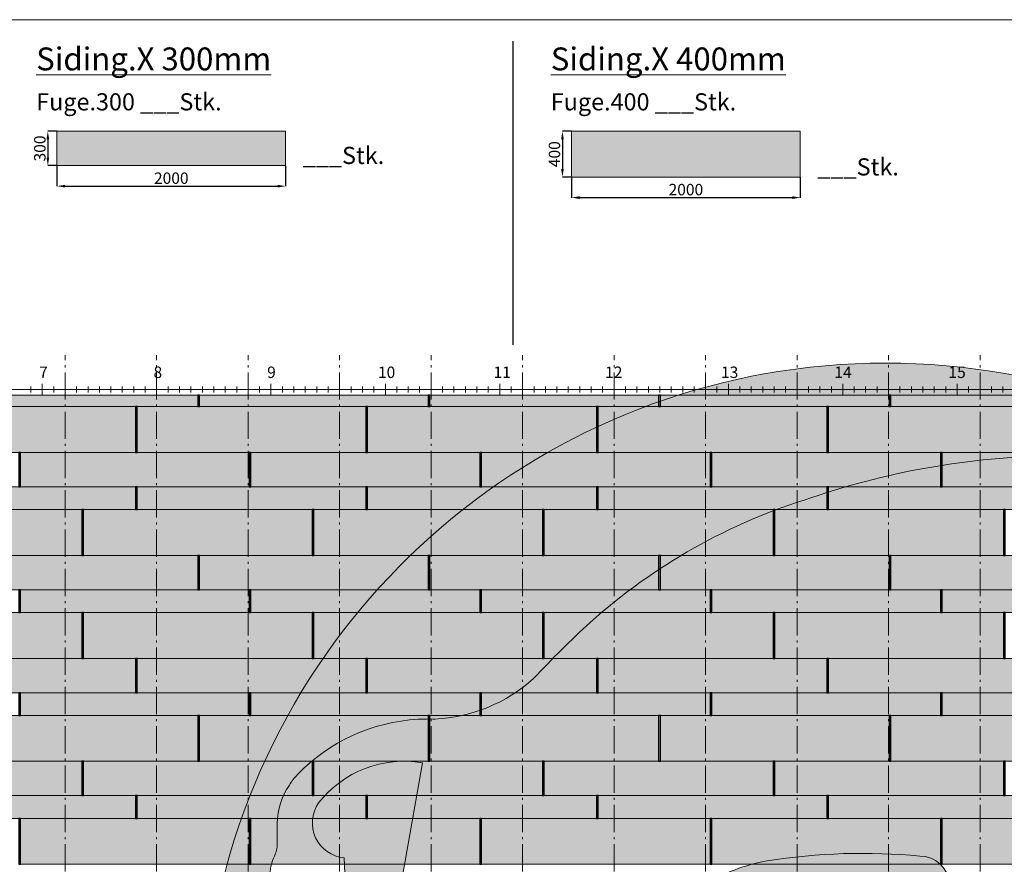
# Model space of a CAD drawing. Units: millimetres. Extents: x 0 to 21124, y -66949 to 0.
# Drawn here: x 7135 to 15745, y -59843 to -52461 of the extents above; entities that cross this region are included whole.
import ezdxf

# ---------------------------------------------------------------- set-up
doc = ezdxf.new("R2010")
doc.units = ezdxf.units.MM
doc.linetypes.add('AM_DIN_G_W050x2', pattern=[6.875, 4.75, -0.875, 0.375, -0.875])
doc.layers.add('10_Blattrahmen', color=7, linetype='Continuous', lineweight=20, true_color=0x000000)
doc.layers.add('AM_5', color=7, linetype='Continuous', lineweight=25, true_color=0x007a00)
for name, color, linetype in [('Fuge.200', 7, 'Continuous'), ('Fuge.300', 7, 'Continuous'), ('Fuge.400', 7, 'Continuous'), ('Siding_200x2000', 7, 'Continuous'), ('Siding_300x2000', 7, 'Continuous'), ('Siding_400x2000', 7, 'Continuous'), ('UK-Abstand-800mm', 1, 'Continuous')]:
    doc.layers.add(name, color=color, linetype=linetype)
doc.layers.add('Hdgrd_hell', color=250, linetype='Continuous', lineweight=13)
for name, color, linetype, true_color in [('Siding_200x2000_hdgrd', 7, 'Continuous', 0xff4d4d), ('Siding_200x2050_hdgrd', 7, 'Continuous', 0xa561d6), ('Siding_300x2000_hdgrd', 7, 'Continuous', 0x2c3ee2), ('Siding_400x2000_hdgrd', 7, 'Continuous', 0x4b6cb4)]:
    doc.layers.add(name, color=color, linetype=linetype, true_color=true_color)
doc.dimstyles.new('AM_DIN', dxfattribs={"dimtxt": 3.5, "dimasz": 3.5, "dimexe": 1, "dimexo": 1, "dimgap": 1.5, "dimtad": 1, "dimdsep": 46, "dimtxsty": 'Standard', "dimcen": 0, "dimclrd": 256, "dimclre": 256, "dimclrt": 2, "dimadec": 0, "dimazin": 2, "dimtp": 0.1, "dimtm": 0.1, "dimtfac": 0.71, "dimtdec": 3, "dimtmove": 0, "dimatfit": 3, "dimfxl": 1, "dimlwd": -1, "dimlwe": -1, "dimarcsym": 0})

# ---------------------------------------------------------------- blocks, each defined once
blk = doc.blocks.new('A$C3A5B5D45')
at = {"layer": 'Hdgrd_hell'}
h = blk.add_hatch(color=256, dxfattribs=at)
h.dxf.hatch_style = 1
h.paths.add_polyline_path([(-138.52, 48.7), (-138.52, 127.88), (-71.35, 127.88), (-71.35, 108.26), (-114.23, 108.26), (-114.23, 97.05), (-75.92, 97.05), (-75.92, 79.53), (-114.23, 79.53), (-114.23, 68.32), (-71.35, 68.32), (-71.35, 48.7)], flags=16)
h.paths.add_polyline_path([(-63.71, 48.7), (-63.71, 127.88), (-0.31, 127.88), (-0.31, 108.26), (-39.43, 108.26), (-39.43, 97.05), (-10.96, 97.05), (-10.96, 79.53), (-39.43, 79.53), (-39.43, 48.7)], flags=16)
h.paths.add_polyline_path([(-144.01, 48.7), (-168.3, 48.7, 0.121611), (-174.56, 74.62), (-195.45, 74.62), (-195.45, 48.7), (-219.73, 48.7), (-219.73, 127.88), (-169.88, 127.88, -0.776612), (-159.12, 85.78, -0.271559), (-145.94, 63.75, 0.024345)], flags=16)
h.paths.add_polyline_path([(-17.21, 48.7), (12.18, 127.88), (24.52, 127.88), (36.87, 127.88), (66.26, 48.7), (42.13, 48.7), (38.36, 59.91), (10.69, 59.91), (6.91, 48.7)], flags=16)
h.paths.add_polyline_path([(-178.36, 91.44), (-195.45, 91.44), (-195.45, 108.26), (-178.36, 108.26, -1)], flags=0)
h.paths.add_polyline_path([(16.58, 77.43), (24.52, 100.4), (32.46, 77.43)], flags=0)
h.paths.add_polyline_path([(-174.31, 137.34), (-197.76, 144.12), (-224.49, 138.86), (-227.14, 233.03), (-277.24, 271.22), (-304.39, 230.51), (-324.16, 236.68), (-349.12, 231.58), (-319.05, 401.34, 0.276415), (-364.71, 383.72, 0.576243), (-353.5, 359.59), (-352.11, 326.01, -0.172243), (-382.34, 341.31, -0.040261), (-384.59, 344.63, -0.192005), (-384.91, 358.48, 0.051952), (-383.08, 363.61, 0.043725), (-382.88, 366.64), (-382.88, 374.65, -0.153915), (-377.57, 391.51, -0.053766), (-373.96, 396.16, -0.189107), (-321.08, 420.43, -0.014478), (-313.68, 420.52, 0.173969), (-270.33, 438.32, -0.017711), (-245.5, 462.92, -0.108685), (-148.21, 517.71, -0.081628), (-37.8, 536.13), (65.58, 359.67, -0.06106), (130.43, 357.39, -0.088941), (157.52, 347.27, -0.067276), (164.24, 341.98, -0.315299), (167.97, 320.8, -0.081867), (140.98, 287.52, 0.414214), (140.98, 306.74, 0.07149), (131, 313.33, 0.10045), (120.45, 315.5, 0.043238), (91.69, 315.11), (102.9, 295.98), (70, 262.88), (135.6, 138.68), (103.36, 143.34), (80.53, 136.8), (6.33, 200), (-6.18, 187.1), (-82.72, 187.1), (-111.99, 216.5), (-136.6, 216.5)], flags=16)
h.paths.add_polyline_path([(-253.22, 71.82), (-267.54, 71.82), (-267.54, 48.7), (-291.82, 48.7), (-291.82, 127.88), (-253.22, 127.88, -1)], flags=16)
h.paths.add_polyline_path([(-253.96, 91.44), (-267.54, 91.44), (-267.54, 108.26), (-253.96, 108.26, -1)], flags=0)
h.paths.add_polyline_path([(-178.31, 288.41, -0.081867), (-205.3, 321.69, -0.315299), (-201.57, 342.87, -0.067276), (-194.85, 348.16, -0.088941), (-167.76, 358.27, -0.063176), (-100.67, 360.36, -0.388879), (-87.76, 348.53, -0.033302), (-87.76, 322.86, -0.493145), (-105.11, 311.82, 0.080014), (-158.2, 316.38, 0.096919), (-168.33, 314.22, 0.07149), (-178.31, 307.63, 0.414214)], flags=0)
edge = h.paths.add_edge_path()
edge.add_line((-231.57, 0), (0, 0))
edge.add_arc((-115.78, 276.76), 300, 292.7022, 607.2978)
h = blk.add_hatch(color=256, dxfattribs=at)
h.dxf.hatch_style = 1
h.paths.add_polyline_path([(-138.52, 48.7), (-138.52, 127.88), (-71.35, 127.88), (-71.35, 108.26), (-114.23, 108.26), (-114.23, 97.05), (-75.92, 97.05), (-75.92, 79.53), (-114.23, 79.53), (-114.23, 68.32), (-71.35, 68.32), (-71.35, 48.7)], flags=16)
h.paths.add_polyline_path([(-63.71, 48.7), (-63.71, 127.88), (-0.31, 127.88), (-0.31, 108.26), (-39.43, 108.26), (-39.43, 97.05), (-10.96, 97.05), (-10.96, 79.53), (-39.43, 79.53), (-39.43, 48.7)], flags=16)
h.paths.add_polyline_path([(-144.01, 48.7), (-168.3, 48.7, 0.121611), (-174.56, 74.62), (-195.45, 74.62), (-195.45, 48.7), (-219.73, 48.7), (-219.73, 127.88), (-169.88, 127.88, -0.776612), (-159.12, 85.78, -0.271559), (-145.94, 63.75, 0.024345)], flags=16)
h.paths.add_polyline_path([(-17.21, 48.7), (12.18, 127.88), (24.52, 127.88), (36.87, 127.88), (66.26, 48.7), (42.13, 48.7), (38.36, 59.91), (10.69, 59.91), (6.91, 48.7)], flags=16)
h.paths.add_polyline_path([(-178.36, 91.44), (-195.45, 91.44), (-195.45, 108.26), (-178.36, 108.26, -1)], flags=0)
h.paths.add_polyline_path([(16.58, 77.43), (24.52, 100.4), (32.46, 77.43)], flags=0)
h.paths.add_polyline_path([(-174.31, 137.34), (-197.76, 144.12), (-224.49, 138.86), (-227.14, 233.03), (-277.24, 271.22), (-304.39, 230.51), (-324.16, 236.68), (-349.12, 231.58), (-319.05, 401.34, 0.276415), (-364.71, 383.72, 0.576243), (-353.5, 359.59), (-352.11, 326.01, -0.172243), (-382.34, 341.31, -0.040261), (-384.59, 344.63, -0.192005), (-384.91, 358.48, 0.051952), (-383.08, 363.61, 0.043725), (-382.88, 366.64), (-382.88, 374.65, -0.153915), (-377.57, 391.51, -0.053766), (-373.96, 396.16, -0.189107), (-321.08, 420.43, -0.014478), (-313.68, 420.52, 0.173969), (-270.33, 438.32, -0.017711), (-245.5, 462.92, -0.108685), (-148.21, 517.71, -0.081628), (-37.8, 536.13), (65.58, 359.67, -0.06106), (130.43, 357.39, -0.088941), (157.52, 347.27, -0.067276), (164.24, 341.98, -0.315299), (167.97, 320.8, -0.081867), (140.98, 287.52, 0.414214), (140.98, 306.74, 0.07149), (131, 313.33, 0.10045), (120.45, 315.5, 0.043238), (91.69, 315.11), (102.9, 295.98), (70, 262.88), (135.6, 138.68), (103.36, 143.34), (80.53, 136.8), (6.33, 200), (-6.18, 187.1), (-82.72, 187.1), (-111.99, 216.5), (-136.6, 216.5)], flags=16)
h.paths.add_polyline_path([(-253.22, 71.82), (-267.54, 71.82), (-267.54, 48.7), (-291.82, 48.7), (-291.82, 127.88), (-253.22, 127.88, -1)], flags=16)
h.paths.add_polyline_path([(-253.96, 91.44), (-267.54, 91.44), (-267.54, 108.26), (-253.96, 108.26, -1)], flags=0)
h.paths.add_polyline_path([(-178.31, 288.41, -0.081867), (-205.3, 321.69, -0.315299), (-201.57, 342.87, -0.067276), (-194.85, 348.16, -0.088941), (-167.76, 358.27, -0.063176), (-100.67, 360.36, -0.388879), (-87.76, 348.53, -0.033302), (-87.76, 322.86, -0.493145), (-105.11, 311.82, 0.080014), (-158.2, 316.38, 0.096919), (-168.33, 314.22, 0.07149), (-178.31, 307.63, 0.414214)], flags=0)
edge = h.paths.add_edge_path()
edge.add_line((-231.57, 0), (0, 0))
edge.add_arc((-115.78, 276.76), 300, 292.7022, 607.2978)
at = {"layer": 'Hdgrd_hell', "lineweight": 5}
h = blk.add_hatch(color=256, dxfattribs=at)
h.dxf.hatch_style = 1
h.paths.add_polyline_path([(-167.76, 358.27, 0.089731), (-195.07, 348.03, 0.076449), (-202.53, 341.83, 0.294578), (-205.3, 321.69, 0.081867), (-178.31, 288.41, -0.466411), (-176.49, 309.16, -0.082031), (-164.51, 315.8, -0.093274), (-102.7, 311.19, 0.43473), (-87.76, 322.86, 0.033302), (-87.76, 348.53, 0.332359), (-98.1, 360.1, 0.065612)])
h = blk.add_hatch(color=256, dxfattribs=at)
h.dxf.hatch_style = 1
h.paths.add_polyline_path([(-167.76, 358.27, 0.089731), (-195.07, 348.03, 0.076449), (-202.53, 341.83, 0.294578), (-205.3, 321.69, 0.081867), (-178.31, 288.41, -0.466411), (-176.49, 309.16, -0.082031), (-164.51, 315.8, -0.093274), (-102.7, 311.19, 0.43473), (-87.76, 322.86, 0.033302), (-87.76, 348.53, 0.332359), (-98.1, 360.1, 0.065612)])
for points in [[(-384.59, 344.63, -0.192005), (-384.91, 358.48, 0.051952), (-383.08, 363.61, 0.043725), (-382.88, 366.64), (-382.88, 374.65, -0.153915), (-377.57, 391.51, -0.053504), (-373.98, 396.14, -0.189201), (-321.08, 420.43, -0.014478), (-313.68, 420.52, 0.173969), (-270.33, 438.32, -0.017711), (-245.5, 462.92, -0.108685), (-148.21, 517.71, -0.081628), (-37.8, 536.13), (65.58, 359.67, -0.06106), (130.43, 357.39, -0.089731), (157.74, 347.14, -0.065256)], [(-349.12, 231.58), (-319.05, 401.34, 0.276415), (-364.71, 383.72, 0.576243), (-353.5, 359.59), (-352.11, 326.01, -0.172243)], [(-384.59, 344.63, -0.192005), (-384.91, 358.48, 0.051952), (-383.08, 363.61, 0.043725), (-382.88, 366.64), (-382.88, 374.65, -0.153915), (-377.57, 391.51, -0.053504), (-373.98, 396.14, -0.189201), (-321.08, 420.43, -0.014478), (-313.68, 420.52, 0.173969), (-270.33, 438.32, -0.017711), (-245.5, 462.92, -0.108685), (-148.21, 517.71, -0.081628), (-37.8, 536.13), (65.58, 359.67, -0.06106), (130.43, 357.39, -0.089731), (157.74, 347.14, -0.065256)], [(-349.12, 231.58), (-319.05, 401.34, 0.276415), (-364.71, 383.72, 0.576243), (-353.5, 359.59), (-352.11, 326.01, -0.172243)]]:
    blk.add_lwpolyline(points, format="xyb", dxfattribs=at)
blk.add_lwpolyline([(-168.33, 314.22, -0.096919), (-158.2, 316.38, -0.080014), (-105.11, 311.82, 0.493145), (-87.76, 322.86, 0.033302), (-87.76, 348.53, 0.388879), (-100.67, 360.36, 0.063176), (-167.76, 358.27, 0.089731), (-195.07, 348.03, 0.065256), (-201.57, 342.87, 0.315299), (-205.3, 321.69, 0.081867), (-178.31, 288.41, -0.414214), (-178.31, 307.63, -0.07149)], format="xyb", close=True, dxfattribs=at)
blk.add_lwpolyline([(-168.33, 314.22, -0.096919), (-158.2, 316.38, -0.080014), (-105.11, 311.82, 0.493145), (-87.76, 322.86, 0.033302), (-87.76, 348.53, 0.388879), (-100.67, 360.36, 0.063176), (-167.76, 358.27, 0.089731), (-195.07, 348.03, 0.065256), (-201.57, 342.87, 0.315299), (-205.3, 321.69, 0.081867), (-178.31, 288.41, -0.414214), (-178.31, 307.63, -0.07149)], format="xyb", close=True, dxfattribs=at)
blk.add_arc((-115.78, 276.76), 300, 292.7022, 247.2978, dxfattribs=at)
blk.add_arc((-115.78, 276.76), 300, 292.7022, 247.2978, dxfattribs=at)
blk = doc.blocks.new('*D220')
at = {"layer": 'AM_5', "linetype": 'ByBlock', "transparency": 16777216}
for p, q in [((7459.6, -53436.1), (7380.2, -53436.1)), ((7381.2, -53506.1), (7381.2, -53666.1)), ((7459.6, -53736.1), (7380.2, -53736.1))]:
    blk.add_line(p, q, dxfattribs=at)
at = {"layer": 'AM_5', "transparency": 16777216}
for points in [[(7369.6, -53506.1), (7392.9, -53506.1), (7381.2, -53436.1)], [(7369.6, -53666.1), (7392.9, -53666.1), (7381.2, -53736.1)]]:
    blk.add_solid(points, dxfattribs=at)
at = {"layer": 'Defpoints', "color": 0, "transparency": 16777216}
for p in [(7460.6, -53436.1), (7381.2, -53736.1), (7460.6, -53736.1)]:
    blk.add_point(p, dxfattribs=at)
at = {"layer": 'AM_5', "lineweight": 0, "transparency": 16777216, "insert": (7311.2, -53586.1), "char_height": 100, "attachment_point": 5, "rotation": 90}
blk.add_mtext('\\A1;300', dxfattribs=at)
blk = doc.blocks.new('*D221')
at = {"layer": 'AM_5', "linetype": 'ByBlock', "transparency": 16777216}
for p, q in [((11959.6, -53436.1), (11880.2, -53436.1)), ((11881.2, -53506.1), (11881.2, -53766.1)), ((11959.6, -53836.1), (11880.2, -53836.1))]:
    blk.add_line(p, q, dxfattribs=at)
at = {"layer": 'AM_5', "transparency": 16777216}
for points in [[(11869.6, -53506.1), (11892.9, -53506.1), (11881.2, -53436.1)], [(11869.6, -53766.1), (11892.9, -53766.1), (11881.2, -53836.1)]]:
    blk.add_solid(points, dxfattribs=at)
at = {"layer": 'Defpoints', "color": 0, "transparency": 16777216}
for p in [(11960.6, -53436.1), (11881.2, -53836.1), (11960.6, -53836.1)]:
    blk.add_point(p, dxfattribs=at)
at = {"layer": 'AM_5', "lineweight": 0, "transparency": 16777216, "insert": (11811.2, -53636.1), "char_height": 100, "attachment_point": 5, "rotation": 90}
blk.add_mtext('\\A1;400', dxfattribs=at)
blk = doc.blocks.new('*D223')
at = {"layer": 'AM_5', "linetype": 'ByBlock', "transparency": 16777216}
for p, q in [((7460.6, -53737.1), (7460.6, -53916.6)), ((9460.6, -53737.1), (9460.6, -53916.6)), ((7530.6, -53915.6), (9390.6, -53915.6))]:
    blk.add_line(p, q, dxfattribs=at)
at = {"layer": 'AM_5', "transparency": 16777216}
for points in [[(7530.6, -53903.9), (7530.6, -53927.3), (7460.6, -53915.6)], [(9390.6, -53903.9), (9390.6, -53927.3), (9460.6, -53915.6)]]:
    blk.add_solid(points, dxfattribs=at)
at = {"layer": 'Defpoints', "color": 0, "transparency": 16777216}
for p in [(7460.6, -53736.1), (9460.6, -53736.1), (9460.6, -53915.6)]:
    blk.add_point(p, dxfattribs=at)
at = {"layer": 'AM_5', "lineweight": 0, "transparency": 16777216, "insert": (8460.6, -53845.6), "char_height": 100, "attachment_point": 5}
blk.add_mtext('\\A1;2000', dxfattribs=at)
blk = doc.blocks.new('*D224')
at = {"layer": 'AM_5', "linetype": 'ByBlock', "transparency": 16777216}
for p, q in [((11960.6, -53837.1), (11960.6, -54016.6)), ((13960.6, -53837.1), (13960.6, -54016.6)), ((12030.6, -54015.6), (13890.6, -54015.6))]:
    blk.add_line(p, q, dxfattribs=at)
at = {"layer": 'AM_5', "transparency": 16777216}
for points in [[(12030.6, -54003.9), (12030.6, -54027.3), (11960.6, -54015.6)], [(13890.6, -54003.9), (13890.6, -54027.3), (13960.6, -54015.6)]]:
    blk.add_solid(points, dxfattribs=at)
at = {"layer": 'Defpoints', "color": 0, "transparency": 16777216}
for p in [(11960.6, -53836.1), (13960.6, -53836.1), (13960.6, -54015.6)]:
    blk.add_point(p, dxfattribs=at)
at = {"layer": 'AM_5', "lineweight": 0, "transparency": 16777216, "insert": (12960.6, -53945.6), "char_height": 100, "attachment_point": 5}
blk.add_mtext('\\A1;2000', dxfattribs=at)
blk = doc.blocks.new('*U205')
at = {"layer": 'AM_5', "lineweight": 15}
blk.add_line((0, 50), (0, -50), dxfattribs=at)
blk = doc.blocks.new('*U206')
at = {"layer": 'AM_5', "color": 0, "linetype": 'ByBlock', "lineweight": -2, "transparency": 16777216}
for p in [(7000, 0), (8000, 0), (9000, 0), (10000, 0), (11000, 0), (12000, 0), (13000, 0), (14000, 0), (15000, 0)]:
    blk.add_blockref('*U205', p, dxfattribs=at)
blk = doc.blocks.new('*U209')
at = {"lineweight": 5}
blk.add_line((0, 25), (0, -25), dxfattribs=at)
blk = doc.blocks.new('*U210')
at = {"layer": 'AM_5', "color": 0, "linetype": 'ByBlock', "lineweight": -2, "transparency": 16777216}
for p in [(6900, 0), (7000, 0), (7100, 0), (7200, 0), (7300, 0), (7400, 0), (7500, 0), (7600, 0), (7700, 0), (7800, 0), (7900, 0), (8000, 0), (8100, 0), (8200, 0), (8300, 0), (8400, 0), (8500, 0), (8600, 0), (8700, 0), (8800, 0), (8900, 0), (9000, 0), (9100, 0), (9200, 0), (9300, 0), (9400, 0), (9500, 0), (9600, 0), (9700, 0), (9800, 0), (9900, 0), (10000, 0), (10100, 0), (10200, 0), (10300, 0), (10400, 0), (10500, 0), (10600, 0), (10700, 0), (10800, 0), (10900, 0), (11000, 0), (11100, 0), (11200, 0), (11300, 0), (11400, 0), (11500, 0), (11600, 0), (11700, 0), (11800, 0), (11900, 0), (12000, 0), (12100, 0), (12200, 0), (12300, 0), (12400, 0), (12500, 0), (12600, 0), (12700, 0), (12800, 0), (12900, 0), (13000, 0), (13100, 0), (13200, 0), (13300, 0), (13400, 0), (13500, 0), (13600, 0), (13700, 0), (13800, 0), (13900, 0), (14000, 0), (14100, 0), (14200, 0), (14300, 0), (14400, 0), (14500, 0), (14600, 0), (14700, 0), (14800, 0), (14900, 0), (15000, 0), (15100, 0), (15200, 0), (15300, 0), (15400, 0)]:
    blk.add_blockref('*U209', p, dxfattribs=at)

msp = doc.modelspace()

# ---------------------------------------------------------------- hatches: boundary and pattern name
at = {"layer": 'Siding_200x2000_hdgrd'}
h = msp.add_hatch(color=256, dxfattribs=at)
h.dxf.hatch_style = 1
h.paths.add_polyline_path([(8692.5, -55742.8), (6692.5, -55742.8), (6692.5, -55842.8), (8692.5, -55842.8)])
h = msp.add_hatch(color=256, dxfattribs=at)
h.dxf.hatch_style = 1
h.paths.add_polyline_path([(10707.5, -55742.8), (8707.5, -55742.8), (8707.5, -55842.8), (10707.5, -55842.8)])
h = msp.add_hatch(color=256, dxfattribs=at)
h.dxf.hatch_style = 1
h.paths.add_polyline_path([(12722.5, -55742.8), (10722.5, -55742.8), (10722.5, -55842.8), (12722.5, -55842.8)])
h = msp.add_hatch(color=256, dxfattribs=at)
h.dxf.hatch_style = 1
h.paths.add_polyline_path([(14737.5, -55742.8), (12737.5, -55742.8), (12737.5, -55842.8), (14737.5, -55842.8)])
h = msp.add_hatch(color=256, dxfattribs=at)
h.dxf.hatch_style = 1
h.paths.add_polyline_path([(16752.5, -55742.8), (14752.5, -55742.8), (14752.5, -55842.8), (16752.5, -55842.8)])
h = msp.add_hatch(color=256, dxfattribs=at)
h.dxf.hatch_style = 1
h.paths.add_polyline_path([(8147.5, -56542.8), (6147.5, -56542.8), (6147.5, -56742.8), (8147.5, -56742.8)])
h = msp.add_hatch(color=256, dxfattribs=at)
h.dxf.hatch_style = 1
h.paths.add_polyline_path([(10162.5, -56542.8), (8162.5, -56542.8), (8162.5, -56742.8), (10162.5, -56742.8)])
h = msp.add_hatch(color=256, dxfattribs=at)
h.dxf.hatch_style = 1
h.paths.add_polyline_path([(12177.5, -56542.8), (10177.5, -56542.8), (10177.5, -56742.8), (12177.5, -56742.8)])
h = msp.add_hatch(color=256, dxfattribs=at)
h.dxf.hatch_style = 1
h.paths.add_polyline_path([(14192.5, -56542.8), (12192.5, -56542.8), (12192.5, -56742.8), (14192.5, -56742.8)])
h = msp.add_hatch(color=256, dxfattribs=at)
h.dxf.hatch_style = 1
h.paths.add_polyline_path([(16207.5, -56542.8), (14207.5, -56542.8), (14207.5, -56742.8), (16207.5, -56742.8)])
h = msp.add_hatch(color=256, dxfattribs=at)
h.dxf.hatch_style = 1
h.paths.add_polyline_path([(9142.5, -57442.8), (7142.5, -57442.8), (7142.5, -57642.8), (9142.5, -57642.8)])
h = msp.add_hatch(color=256, dxfattribs=at)
h.dxf.hatch_style = 1
h.paths.add_polyline_path([(11157.5, -57442.8), (9157.5, -57442.8), (9157.5, -57642.8), (11157.5, -57642.8)])
h = msp.add_hatch(color=256, dxfattribs=at)
h.dxf.hatch_style = 1
h.paths.add_polyline_path([(13172.5, -57442.8), (11172.5, -57442.8), (11172.5, -57642.8), (13172.5, -57642.8)])
h = msp.add_hatch(color=256, dxfattribs=at)
h.dxf.hatch_style = 1
h.paths.add_polyline_path([(15187.5, -57442.8), (13187.5, -57442.8), (13187.5, -57642.8), (15187.5, -57642.8)])
h = msp.add_hatch(color=256, dxfattribs=at)
h.dxf.hatch_style = 1
h.paths.add_polyline_path([(17202.5, -57442.8), (15202.5, -57442.8), (15202.5, -57642.8), (17202.5, -57642.8)])
h = msp.add_hatch(color=256, dxfattribs=at)
h.dxf.hatch_style = 1
h.paths.add_polyline_path([(9142.5, -58342.8), (7142.5, -58342.8), (7142.5, -58542.8), (9142.5, -58542.8)])
h = msp.add_hatch(color=256, dxfattribs=at)
h.dxf.hatch_style = 1
h.paths.add_polyline_path([(11157.5, -58342.8), (9157.5, -58342.8), (9157.5, -58542.8), (11157.5, -58542.8)])
h = msp.add_hatch(color=256, dxfattribs=at)
h.dxf.hatch_style = 1
h.paths.add_polyline_path([(13172.5, -58342.8), (11172.5, -58342.8), (11172.5, -58542.8), (13172.5, -58542.8)])
h = msp.add_hatch(color=256, dxfattribs=at)
h.dxf.hatch_style = 1
h.paths.add_polyline_path([(15187.5, -58342.8), (13187.5, -58342.8), (13187.5, -58542.8), (15187.5, -58542.8)])
h = msp.add_hatch(color=256, dxfattribs=at)
h.dxf.hatch_style = 1
h.paths.add_polyline_path([(17202.5, -58342.8), (15202.5, -58342.8), (15202.5, -58542.8), (17202.5, -58542.8)])
h = msp.add_hatch(color=256, dxfattribs=at)
h.dxf.hatch_style = 1
h.paths.add_polyline_path([(8147.5, -59242.8), (6147.5, -59242.8), (6147.5, -59442.8), (8147.5, -59442.8)])
h = msp.add_hatch(color=256, dxfattribs=at)
h.dxf.hatch_style = 1
h.paths.add_polyline_path([(10162.5, -59242.8), (8162.5, -59242.8), (8162.5, -59442.8), (10162.5, -59442.8)])
h = msp.add_hatch(color=256, dxfattribs=at)
h.dxf.hatch_style = 1
h.paths.add_polyline_path([(12177.5, -59242.8), (10177.5, -59242.8), (10177.5, -59442.8), (12177.5, -59442.8)])
h = msp.add_hatch(color=256, dxfattribs=at)
h.dxf.hatch_style = 1
h.paths.add_polyline_path([(14192.5, -59242.8), (12192.5, -59242.8), (12192.5, -59442.8), (14192.5, -59442.8)])
h = msp.add_hatch(color=256, dxfattribs=at)
h.dxf.hatch_style = 1
h.paths.add_polyline_path([(16207.5, -59242.8), (14207.5, -59242.8), (14207.5, -59442.8), (16207.5, -59442.8)])
at = {"layer": 'Siding_300x2000_hdgrd'}
h = msp.add_hatch(color=256, dxfattribs=at)
h.dxf.hatch_style = 1
h.paths.add_polyline_path([(7460.6, -53736.1), (9460.6, -53736.1), (9460.6, -53436.1), (7460.6, -53436.1)])
h = msp.add_hatch(color=256, dxfattribs=at)
h.dxf.hatch_style = 1
h.paths.add_polyline_path([(9142.5, -56242.8), (7142.5, -56242.8), (7142.5, -56542.8), (9142.5, -56542.8)])
h = msp.add_hatch(color=256, dxfattribs=at)
h.dxf.hatch_style = 1
h.paths.add_polyline_path([(11157.5, -56242.8), (9157.5, -56242.8), (9157.5, -56542.8), (11157.5, -56542.8)])
h = msp.add_hatch(color=256, dxfattribs=at)
h.dxf.hatch_style = 1
h.paths.add_polyline_path([(13172.5, -56242.8), (11172.5, -56242.8), (11172.5, -56542.8), (13172.5, -56542.8)])
h = msp.add_hatch(color=256, dxfattribs=at)
h.dxf.hatch_style = 1
h.paths.add_polyline_path([(15187.5, -56242.8), (13187.5, -56242.8), (13187.5, -56542.8), (15187.5, -56542.8)])
h = msp.add_hatch(color=256, dxfattribs=at)
h.dxf.hatch_style = 1
h.paths.add_polyline_path([(17202.5, -56242.8), (15202.5, -56242.8), (15202.5, -56542.8), (17202.5, -56542.8)])
h = msp.add_hatch(color=256, dxfattribs=at)
h.dxf.hatch_style = 1
h.paths.add_polyline_path([(8692.5, -57142.8), (6692.5, -57142.8), (6692.5, -57442.8), (8692.5, -57442.8)])
h = msp.add_hatch(color=256, dxfattribs=at)
h.dxf.hatch_style = 1
h.paths.add_polyline_path([(10707.5, -57142.8), (8707.5, -57142.8), (8707.5, -57442.8), (10707.5, -57442.8)])
h = msp.add_hatch(color=256, dxfattribs=at)
h.dxf.hatch_style = 1
h.paths.add_polyline_path([(12722.5, -57142.8), (10722.5, -57142.8), (10722.5, -57442.8), (12722.5, -57442.8)])
h = msp.add_hatch(color=256, dxfattribs=at)
h.dxf.hatch_style = 1
h.paths.add_polyline_path([(14737.5, -57142.8), (12737.5, -57142.8), (12737.5, -57442.8), (14737.5, -57442.8)])
h = msp.add_hatch(color=256, dxfattribs=at)
h.dxf.hatch_style = 1
h.paths.add_polyline_path([(16752.5, -57142.8), (14752.5, -57142.8), (14752.5, -57442.8), (16752.5, -57442.8)])
h = msp.add_hatch(color=256, dxfattribs=at)
h.dxf.hatch_style = 1
h.paths.add_polyline_path([(8147.5, -58042.8), (6147.5, -58042.8), (6147.5, -58342.8), (8147.5, -58342.8)])
h = msp.add_hatch(color=256, dxfattribs=at)
h.dxf.hatch_style = 1
h.paths.add_polyline_path([(10162.5, -58042.8), (8162.5, -58042.8), (8162.5, -58342.8), (10162.5, -58342.8)])
h = msp.add_hatch(color=256, dxfattribs=at)
h.dxf.hatch_style = 1
h.paths.add_polyline_path([(12177.5, -58042.8), (10177.5, -58042.8), (10177.5, -58342.8), (12177.5, -58342.8)])
h = msp.add_hatch(color=256, dxfattribs=at)
h.dxf.hatch_style = 1
h.paths.add_polyline_path([(14192.5, -58042.8), (12192.5, -58042.8), (12192.5, -58342.8), (14192.5, -58342.8)])
h = msp.add_hatch(color=256, dxfattribs=at)
h.dxf.hatch_style = 1
h.paths.add_polyline_path([(16207.5, -58042.8), (14207.5, -58042.8), (14207.5, -58342.8), (16207.5, -58342.8)])
h = msp.add_hatch(color=256, dxfattribs=at)
h.dxf.hatch_style = 1
h.paths.add_polyline_path([(7677.5, -58942.8), (5677.5, -58942.8), (5677.5, -59242.8), (7677.5, -59242.8)])
h = msp.add_hatch(color=256, dxfattribs=at)
h.dxf.hatch_style = 1
h.paths.add_polyline_path([(9692.5, -58942.8), (7692.5, -58942.8), (7692.5, -59242.8), (9692.5, -59242.8)])
h = msp.add_hatch(color=256, dxfattribs=at)
h.dxf.hatch_style = 1
h.paths.add_polyline_path([(11707.5, -58942.8), (9707.5, -58942.8), (9707.5, -59242.8), (11707.5, -59242.8)])
h = msp.add_hatch(color=256, dxfattribs=at)
h.dxf.hatch_style = 1
h.paths.add_polyline_path([(13722.5, -58942.8), (11722.5, -58942.8), (11722.5, -59242.8), (13722.5, -59242.8)])
h = msp.add_hatch(color=256, dxfattribs=at)
h.dxf.hatch_style = 1
h.paths.add_polyline_path([(15737.5, -58942.8), (13737.5, -58942.8), (13737.5, -59242.8), (15737.5, -59242.8)])
at = {"layer": 'Siding_400x2000_hdgrd'}
h = msp.add_hatch(color=256, dxfattribs=at)
h.dxf.hatch_style = 1
h.paths.add_polyline_path([(11960.6, -53836.1), (13960.6, -53836.1), (13960.6, -53436.1), (11960.6, -53436.1)])
h = msp.add_hatch(color=256, dxfattribs=at)
h.dxf.hatch_style = 1
h.paths.add_polyline_path([(8147.5, -55842.8), (6147.5, -55842.8), (6147.5, -56242.8), (8147.5, -56242.8)])
h = msp.add_hatch(color=256, dxfattribs=at)
h.dxf.hatch_style = 1
h.paths.add_polyline_path([(10162.5, -55842.8), (8162.5, -55842.8), (8162.5, -56242.8), (10162.5, -56242.8)])
h = msp.add_hatch(color=256, dxfattribs=at)
h.dxf.hatch_style = 1
h.paths.add_polyline_path([(12177.5, -55842.8), (10177.5, -55842.8), (10177.5, -56242.8), (12177.5, -56242.8)])
h = msp.add_hatch(color=256, dxfattribs=at)
h.dxf.hatch_style = 1
h.paths.add_polyline_path([(14192.5, -55842.8), (12192.5, -55842.8), (12192.5, -56242.8), (14192.5, -56242.8)])
h = msp.add_hatch(color=256, dxfattribs=at)
h.dxf.hatch_style = 1
h.paths.add_polyline_path([(16207.5, -55842.8), (14207.5, -55842.8), (14207.5, -56242.8), (16207.5, -56242.8)])
h = msp.add_hatch(color=256, dxfattribs=at)
h.dxf.hatch_style = 1
h.paths.add_polyline_path([(7677.5, -56742.8), (5677.5, -56742.8), (5677.5, -57142.8), (7677.5, -57142.8)])
h = msp.add_hatch(color=256, dxfattribs=at)
h.dxf.hatch_style = 1
h.paths.add_polyline_path([(9692.5, -56742.8), (7692.5, -56742.8), (7692.5, -57142.8), (9692.5, -57142.8)])
h = msp.add_hatch(color=256, dxfattribs=at)
h.dxf.hatch_style = 1
h.paths.add_polyline_path([(11707.5, -56742.8), (9707.5, -56742.8), (9707.5, -57142.8), (11707.5, -57142.8)])
h = msp.add_hatch(color=256, dxfattribs=at)
h.dxf.hatch_style = 1
h.paths.add_polyline_path([(13722.5, -56742.8), (11722.5, -56742.8), (11722.5, -57142.8), (13722.5, -57142.8)])
h = msp.add_hatch(color=256, dxfattribs=at)
h.dxf.hatch_style = 1
h.paths.add_polyline_path([(15737.5, -56742.8), (13737.5, -56742.8), (13737.5, -57142.8), (15737.5, -57142.8)])
h = msp.add_hatch(color=256, dxfattribs=at)
h.dxf.hatch_style = 1
h.paths.add_polyline_path([(7677.5, -57642.8), (5677.5, -57642.8), (5677.5, -58042.8), (7677.5, -58042.8)])
h = msp.add_hatch(color=256, dxfattribs=at)
h.dxf.hatch_style = 1
h.paths.add_polyline_path([(9692.5, -57642.8), (7692.5, -57642.8), (7692.5, -58042.8), (9692.5, -58042.8)])
h = msp.add_hatch(color=256, dxfattribs=at)
h.dxf.hatch_style = 1
h.paths.add_polyline_path([(11707.5, -57642.8), (9707.5, -57642.8), (9707.5, -58042.8), (11707.5, -58042.8)])
h = msp.add_hatch(color=256, dxfattribs=at)
h.dxf.hatch_style = 1
h.paths.add_polyline_path([(13722.5, -57642.8), (11722.5, -57642.8), (11722.5, -58042.8), (13722.5, -58042.8)])
h = msp.add_hatch(color=256, dxfattribs=at)
h.dxf.hatch_style = 1
h.paths.add_polyline_path([(15737.5, -57642.8), (13737.5, -57642.8), (13737.5, -58042.8), (15737.5, -58042.8)])
h = msp.add_hatch(color=256, dxfattribs=at)
h.dxf.hatch_style = 1
h.paths.add_polyline_path([(8692.5, -58542.8), (6692.5, -58542.8), (6692.5, -58942.8), (8692.5, -58942.8)])
h = msp.add_hatch(color=256, dxfattribs=at)
h.dxf.hatch_style = 1
h.paths.add_polyline_path([(10707.5, -58542.8), (8707.5, -58542.8), (8707.5, -58942.8), (10707.5, -58942.8)])
h = msp.add_hatch(color=256, dxfattribs=at)
h.dxf.hatch_style = 1
h.paths.add_polyline_path([(12722.5, -58542.8), (10722.5, -58542.8), (10722.5, -58942.8), (12722.5, -58942.8)])
h = msp.add_hatch(color=256, dxfattribs=at)
h.dxf.hatch_style = 1
h.paths.add_polyline_path([(14737.5, -58542.8), (12737.5, -58542.8), (12737.5, -58942.8), (14737.5, -58942.8)])
h = msp.add_hatch(color=256, dxfattribs=at)
h.dxf.hatch_style = 1
h.paths.add_polyline_path([(16752.5, -58542.8), (14752.5, -58542.8), (14752.5, -58942.8), (16752.5, -58942.8)])
h = msp.add_hatch(color=256, dxfattribs=at)
h.dxf.hatch_style = 1
h.paths.add_polyline_path([(9142.5, -59442.8), (7142.5, -59442.8), (7142.5, -59842.8), (9142.5, -59842.8)])
h = msp.add_hatch(color=256, dxfattribs=at)
h.dxf.hatch_style = 1
h.paths.add_polyline_path([(11157.5, -59442.8), (9157.5, -59442.8), (9157.5, -59842.8), (11157.5, -59842.8)])
h = msp.add_hatch(color=256, dxfattribs=at)
h.dxf.hatch_style = 1
h.paths.add_polyline_path([(13172.5, -59442.8), (11172.5, -59442.8), (11172.5, -59842.8), (13172.5, -59842.8)])
h = msp.add_hatch(color=256, dxfattribs=at)
h.dxf.hatch_style = 1
h.paths.add_polyline_path([(15187.5, -59442.8), (13187.5, -59442.8), (13187.5, -59842.8), (15187.5, -59842.8)])
h = msp.add_hatch(color=256, dxfattribs=at)
h.dxf.hatch_style = 1
h.paths.add_polyline_path([(17202.5, -59442.8), (15202.5, -59442.8), (15202.5, -59842.8), (17202.5, -59842.8)])

# ---------------------------------------------------------------- linework, layer by layer
at = {"layer": '10_Blattrahmen'}
msp.add_lwpolyline([(20680.7, -66947.4), (20680.7, -52460.5), (0, -52460.5), (0, -66947.4)], close=True, dxfattribs=at)
at = {"layer": 'AM_5', "lineweight": 0}
msp.add_line((332.5, -55692.8), (20332.5, -55692.8), dxfattribs=at)
at = {"layer": 'Fuge.200'}
for points in [[(8692.5, -55842.8), (8707.5, -55842.8), (8707.5, -55742.8), (8692.5, -55742.8)], [(10707.5, -55842.8), (10722.5, -55842.8), (10722.5, -55742.8), (10707.5, -55742.8)], [(12722.5, -55842.8), (12737.5, -55842.8), (12737.5, -55742.8), (12722.5, -55742.8)], [(14737.5, -55842.8), (14752.5, -55842.8), (14752.5, -55742.8), (14737.5, -55742.8)], [(8147.5, -56742.8), (8162.5, -56742.8), (8162.5, -56542.8), (8147.5, -56542.8)], [(10162.5, -56742.8), (10177.5, -56742.8), (10177.5, -56542.8), (10162.5, -56542.8)], [(12177.5, -56742.8), (12192.5, -56742.8), (12192.5, -56542.8), (12177.5, -56542.8)], [(14192.5, -56742.8), (14207.5, -56742.8), (14207.5, -56542.8), (14192.5, -56542.8)], [(7127.5, -57642.8), (7142.5, -57642.8), (7142.5, -57442.8), (7127.5, -57442.8)], [(9142.5, -57642.8), (9157.5, -57642.8), (9157.5, -57442.8), (9142.5, -57442.8)], [(11157.5, -57642.8), (11172.5, -57642.8), (11172.5, -57442.8), (11157.5, -57442.8)], [(13172.5, -57642.8), (13187.5, -57642.8), (13187.5, -57442.8), (13172.5, -57442.8)], [(15187.5, -57642.8), (15202.5, -57642.8), (15202.5, -57442.8), (15187.5, -57442.8)], [(7127.5, -58542.8), (7142.5, -58542.8), (7142.5, -58342.8), (7127.5, -58342.8)], [(9142.5, -58542.8), (9157.5, -58542.8), (9157.5, -58342.8), (9142.5, -58342.8)], [(11157.5, -58542.8), (11172.5, -58542.8), (11172.5, -58342.8), (11157.5, -58342.8)], [(13172.5, -58542.8), (13187.5, -58542.8), (13187.5, -58342.8), (13172.5, -58342.8)], [(15187.5, -58542.8), (15202.5, -58542.8), (15202.5, -58342.8), (15187.5, -58342.8)], [(8147.5, -59442.8), (8162.5, -59442.8), (8162.5, -59242.8), (8147.5, -59242.8)], [(10162.5, -59442.8), (10177.5, -59442.8), (10177.5, -59242.8), (10162.5, -59242.8)], [(12177.5, -59442.8), (12192.5, -59442.8), (12192.5, -59242.8), (12177.5, -59242.8)], [(14192.5, -59442.8), (14207.5, -59442.8), (14207.5, -59242.8), (14192.5, -59242.8)]]:
    msp.add_lwpolyline(points, close=True, dxfattribs=at)
at = {"layer": 'Fuge.300'}
for points in [[(7127.5, -56542.8), (7142.5, -56542.8), (7142.5, -56242.8), (7127.5, -56242.8)], [(9142.5, -56542.8), (9157.5, -56542.8), (9157.5, -56242.8), (9142.5, -56242.8)], [(11157.5, -56542.8), (11172.5, -56542.8), (11172.5, -56242.8), (11157.5, -56242.8)], [(13172.5, -56542.8), (13187.5, -56542.8), (13187.5, -56242.8), (13172.5, -56242.8)], [(15187.5, -56542.8), (15202.5, -56542.8), (15202.5, -56242.8), (15187.5, -56242.8)], [(8692.5, -57442.8), (8707.5, -57442.8), (8707.5, -57142.8), (8692.5, -57142.8)], [(10707.5, -57442.8), (10722.5, -57442.8), (10722.5, -57142.8), (10707.5, -57142.8)], [(12722.5, -57442.8), (12737.5, -57442.8), (12737.5, -57142.8), (12722.5, -57142.8)], [(14737.5, -57442.8), (14752.5, -57442.8), (14752.5, -57142.8), (14737.5, -57142.8)], [(8147.5, -58342.8), (8162.5, -58342.8), (8162.5, -58042.8), (8147.5, -58042.8)], [(10162.5, -58342.8), (10177.5, -58342.8), (10177.5, -58042.8), (10162.5, -58042.8)], [(12177.5, -58342.8), (12192.5, -58342.8), (12192.5, -58042.8), (12177.5, -58042.8)], [(14192.5, -58342.8), (14207.5, -58342.8), (14207.5, -58042.8), (14192.5, -58042.8)], [(7677.5, -59242.8), (7692.5, -59242.8), (7692.5, -58942.8), (7677.5, -58942.8)], [(9692.5, -59242.8), (9707.5, -59242.8), (9707.5, -58942.8), (9692.5, -58942.8)], [(11707.5, -59242.8), (11722.5, -59242.8), (11722.5, -58942.8), (11707.5, -58942.8)], [(13722.5, -59242.8), (13737.5, -59242.8), (13737.5, -58942.8), (13722.5, -58942.8)], [(15737.5, -59242.8), (15752.5, -59242.8), (15752.5, -58942.8), (15737.5, -58942.8)]]:
    msp.add_lwpolyline(points, close=True, dxfattribs=at)
at = {"layer": 'Fuge.400'}
for points in [[(8147.5, -56242.8), (8162.5, -56242.8), (8162.5, -55842.8), (8147.5, -55842.8)], [(10162.5, -56242.8), (10177.5, -56242.8), (10177.5, -55842.8), (10162.5, -55842.8)], [(12177.5, -56242.8), (12192.5, -56242.8), (12192.5, -55842.8), (12177.5, -55842.8)], [(14192.5, -56242.8), (14207.5, -56242.8), (14207.5, -55842.8), (14192.5, -55842.8)], [(7677.5, -57142.8), (7692.5, -57142.8), (7692.5, -56742.8), (7677.5, -56742.8)], [(9692.5, -57142.8), (9707.5, -57142.8), (9707.5, -56742.8), (9692.5, -56742.8)], [(11707.5, -57142.8), (11722.5, -57142.8), (11722.5, -56742.8), (11707.5, -56742.8)], [(13722.5, -57142.8), (13737.5, -57142.8), (13737.5, -56742.8), (13722.5, -56742.8)], [(15737.5, -57142.8), (15752.5, -57142.8), (15752.5, -56742.8), (15737.5, -56742.8)], [(7677.5, -58042.8), (7692.5, -58042.8), (7692.5, -57642.8), (7677.5, -57642.8)], [(9692.5, -58042.8), (9707.5, -58042.8), (9707.5, -57642.8), (9692.5, -57642.8)], [(11707.5, -58042.8), (11722.5, -58042.8), (11722.5, -57642.8), (11707.5, -57642.8)], [(13722.5, -58042.8), (13737.5, -58042.8), (13737.5, -57642.8), (13722.5, -57642.8)], [(15737.5, -58042.8), (15752.5, -58042.8), (15752.5, -57642.8), (15737.5, -57642.8)], [(8692.5, -58942.8), (8707.5, -58942.8), (8707.5, -58542.8), (8692.5, -58542.8)], [(10707.5, -58942.8), (10722.5, -58942.8), (10722.5, -58542.8), (10707.5, -58542.8)], [(12722.5, -58942.8), (12737.5, -58942.8), (12737.5, -58542.8), (12722.5, -58542.8)], [(14737.5, -58942.8), (14752.5, -58942.8), (14752.5, -58542.8), (14737.5, -58542.8)], [(7127.5, -59842.8), (7142.5, -59842.8), (7142.5, -59442.8), (7127.5, -59442.8)], [(9142.5, -59842.8), (9157.5, -59842.8), (9157.5, -59442.8), (9142.5, -59442.8)], [(11157.5, -59842.8), (11172.5, -59842.8), (11172.5, -59442.8), (11157.5, -59442.8)], [(13172.5, -59842.8), (13187.5, -59842.8), (13187.5, -59442.8), (13172.5, -59442.8)], [(15187.5, -59842.8), (15202.5, -59842.8), (15202.5, -59442.8), (15187.5, -59442.8)]]:
    msp.add_lwpolyline(points, close=True, dxfattribs=at)
at = {"layer": 'Siding_200x2000', "lineweight": 0}
for points in [[(8692.5, -55842.8), (6692.5, -55842.8), (6692.5, -55742.8), (8692.5, -55742.8)], [(10707.5, -55842.8), (8707.5, -55842.8), (8707.5, -55742.8), (10707.5, -55742.8)], [(12722.5, -55842.8), (10722.5, -55842.8), (10722.5, -55742.8), (12722.5, -55742.8)], [(14737.5, -55842.8), (12737.5, -55842.8), (12737.5, -55742.8), (14737.5, -55742.8)], [(16752.5, -55842.8), (14752.5, -55842.8), (14752.5, -55742.8), (16752.5, -55742.8)], [(8147.5, -56742.8), (6147.5, -56742.8), (6147.5, -56542.8), (8147.5, -56542.8)], [(10162.5, -56742.8), (8162.5, -56742.8), (8162.5, -56542.8), (10162.5, -56542.8)], [(12177.5, -56742.8), (10177.5, -56742.8), (10177.5, -56542.8), (12177.5, -56542.8)], [(14192.5, -56742.8), (12192.5, -56742.8), (12192.5, -56542.8), (14192.5, -56542.8)], [(16207.5, -56742.8), (14207.5, -56742.8), (14207.5, -56542.8), (16207.5, -56542.8)], [(9142.5, -57642.8), (7142.5, -57642.8), (7142.5, -57442.8), (9142.5, -57442.8)], [(11157.5, -57642.8), (9157.5, -57642.8), (9157.5, -57442.8), (11157.5, -57442.8)], [(13172.5, -57642.8), (11172.5, -57642.8), (11172.5, -57442.8), (13172.5, -57442.8)], [(15187.5, -57642.8), (13187.5, -57642.8), (13187.5, -57442.8), (15187.5, -57442.8)], [(17202.5, -57642.8), (15202.5, -57642.8), (15202.5, -57442.8), (17202.5, -57442.8)], [(9142.5, -58542.8), (7142.5, -58542.8), (7142.5, -58342.8), (9142.5, -58342.8)], [(11157.5, -58542.8), (9157.5, -58542.8), (9157.5, -58342.8), (11157.5, -58342.8)], [(13172.5, -58542.8), (11172.5, -58542.8), (11172.5, -58342.8), (13172.5, -58342.8)], [(15187.5, -58542.8), (13187.5, -58542.8), (13187.5, -58342.8), (15187.5, -58342.8)], [(17202.5, -58542.8), (15202.5, -58542.8), (15202.5, -58342.8), (17202.5, -58342.8)], [(8147.5, -59442.8), (6147.5, -59442.8), (6147.5, -59242.8), (8147.5, -59242.8)], [(10162.5, -59442.8), (8162.5, -59442.8), (8162.5, -59242.8), (10162.5, -59242.8)], [(12177.5, -59442.8), (10177.5, -59442.8), (10177.5, -59242.8), (12177.5, -59242.8)], [(14192.5, -59442.8), (12192.5, -59442.8), (12192.5, -59242.8), (14192.5, -59242.8)], [(16207.5, -59442.8), (14207.5, -59442.8), (14207.5, -59242.8), (16207.5, -59242.8)]]:
    msp.add_lwpolyline(points, close=True, dxfattribs=at)
at = {"layer": 'Siding_200x2050_hdgrd', "color": 0}
msp.add_line((11446.3, -52649.5), (11446.3, -55302.8), dxfattribs=at)
at = {"layer": 'Siding_300x2000', "lineweight": 0}
for points in [[(9460.6, -53736.1), (7460.6, -53736.1), (7460.6, -53436.1), (9460.6, -53436.1)], [(9142.5, -56542.8), (7142.5, -56542.8), (7142.5, -56242.8), (9142.5, -56242.8)], [(11157.5, -56542.8), (9157.5, -56542.8), (9157.5, -56242.8), (11157.5, -56242.8)], [(13172.5, -56542.8), (11172.5, -56542.8), (11172.5, -56242.8), (13172.5, -56242.8)], [(15187.5, -56542.8), (13187.5, -56542.8), (13187.5, -56242.8), (15187.5, -56242.8)], [(17202.5, -56542.8), (15202.5, -56542.8), (15202.5, -56242.8), (17202.5, -56242.8)], [(8692.5, -57442.8), (6692.5, -57442.8), (6692.5, -57142.8), (8692.5, -57142.8)], [(10707.5, -57442.8), (8707.5, -57442.8), (8707.5, -57142.8), (10707.5, -57142.8)], [(12722.5, -57442.8), (10722.5, -57442.8), (10722.5, -57142.8), (12722.5, -57142.8)], [(14737.5, -57442.8), (12737.5, -57442.8), (12737.5, -57142.8), (14737.5, -57142.8)], [(16752.5, -57442.8), (14752.5, -57442.8), (14752.5, -57142.8), (16752.5, -57142.8)], [(8147.5, -58342.8), (6147.5, -58342.8), (6147.5, -58042.8), (8147.5, -58042.8)], [(10162.5, -58342.8), (8162.5, -58342.8), (8162.5, -58042.8), (10162.5, -58042.8)], [(12177.5, -58342.8), (10177.5, -58342.8), (10177.5, -58042.8), (12177.5, -58042.8)], [(14192.5, -58342.8), (12192.5, -58342.8), (12192.5, -58042.8), (14192.5, -58042.8)], [(16207.5, -58342.8), (14207.5, -58342.8), (14207.5, -58042.8), (16207.5, -58042.8)], [(7677.5, -59242.8), (5677.5, -59242.8), (5677.5, -58942.8), (7677.5, -58942.8)], [(9692.5, -59242.8), (7692.5, -59242.8), (7692.5, -58942.8), (9692.5, -58942.8)], [(11707.5, -59242.8), (9707.5, -59242.8), (9707.5, -58942.8), (11707.5, -58942.8)], [(13722.5, -59242.8), (11722.5, -59242.8), (11722.5, -58942.8), (13722.5, -58942.8)], [(15737.5, -59242.8), (13737.5, -59242.8), (13737.5, -58942.8), (15737.5, -58942.8)]]:
    msp.add_lwpolyline(points, close=True, dxfattribs=at)
at = {"layer": 'Siding_400x2000', "lineweight": 0}
for points in [[(13960.6, -53836.1), (11960.6, -53836.1), (11960.6, -53436.1), (13960.6, -53436.1)], [(8147.5, -56242.8), (6147.5, -56242.8), (6147.5, -55842.8), (8147.5, -55842.8)], [(10162.5, -56242.8), (8162.5, -56242.8), (8162.5, -55842.8), (10162.5, -55842.8)], [(12177.5, -56242.8), (10177.5, -56242.8), (10177.5, -55842.8), (12177.5, -55842.8)], [(14192.5, -56242.8), (12192.5, -56242.8), (12192.5, -55842.8), (14192.5, -55842.8)], [(16207.5, -56242.8), (14207.5, -56242.8), (14207.5, -55842.8), (16207.5, -55842.8)], [(7677.5, -57142.8), (5677.5, -57142.8), (5677.5, -56742.8), (7677.5, -56742.8)], [(9692.5, -57142.8), (7692.5, -57142.8), (7692.5, -56742.8), (9692.5, -56742.8)], [(11707.5, -57142.8), (9707.5, -57142.8), (9707.5, -56742.8), (11707.5, -56742.8)], [(13722.5, -57142.8), (11722.5, -57142.8), (11722.5, -56742.8), (13722.5, -56742.8)], [(15737.5, -57142.8), (13737.5, -57142.8), (13737.5, -56742.8), (15737.5, -56742.8)], [(7677.5, -58042.8), (5677.5, -58042.8), (5677.5, -57642.8), (7677.5, -57642.8)], [(9692.5, -58042.8), (7692.5, -58042.8), (7692.5, -57642.8), (9692.5, -57642.8)], [(11707.5, -58042.8), (9707.5, -58042.8), (9707.5, -57642.8), (11707.5, -57642.8)], [(13722.5, -58042.8), (11722.5, -58042.8), (11722.5, -57642.8), (13722.5, -57642.8)], [(15737.5, -58042.8), (13737.5, -58042.8), (13737.5, -57642.8), (15737.5, -57642.8)], [(8692.5, -58942.8), (6692.5, -58942.8), (6692.5, -58542.8), (8692.5, -58542.8)], [(10707.5, -58942.8), (8707.5, -58942.8), (8707.5, -58542.8), (10707.5, -58542.8)], [(12722.5, -58942.8), (10722.5, -58942.8), (10722.5, -58542.8), (12722.5, -58542.8)], [(14737.5, -58942.8), (12737.5, -58942.8), (12737.5, -58542.8), (14737.5, -58542.8)], [(16752.5, -58942.8), (14752.5, -58942.8), (14752.5, -58542.8), (16752.5, -58542.8)], [(9142.5, -59842.8), (7142.5, -59842.8), (7142.5, -59442.8), (9142.5, -59442.8)], [(11157.5, -59842.8), (9157.5, -59842.8), (9157.5, -59442.8), (11157.5, -59442.8)], [(13172.5, -59842.8), (11172.5, -59842.8), (11172.5, -59442.8), (13172.5, -59442.8)], [(15187.5, -59842.8), (13187.5, -59842.8), (13187.5, -59442.8), (15187.5, -59442.8)], [(17202.5, -59842.8), (15202.5, -59842.8), (15202.5, -59442.8), (17202.5, -59442.8)]]:
    msp.add_lwpolyline(points, close=True, dxfattribs=at)
at = {"layer": 'UK-Abstand-800mm', "linetype": 'AM_DIN_G_W050x2', "lineweight": 5, "ltscale": 50}
for points in [[(7532.5, -66092.8), (7532.5, -55392.8)], [(8332.5, -66092.8), (8332.5, -55392.8)], [(9132.5, -66092.8), (9132.5, -55392.8)], [(9932.5, -66092.8), (9932.5, -55392.8)], [(10732.5, -66092.8), (10732.5, -55392.8)], [(11532.5, -66092.8), (11532.5, -55392.8)], [(12332.5, -66092.8), (12332.5, -55392.8)], [(13132.5, -66092.8), (13132.5, -55392.8)], [(13932.5, -66092.8), (13932.5, -55392.8)], [(14732.5, -66092.8), (14732.5, -55392.8)], [(15532.5, -66092.8), (15532.5, -55392.8)]]:
    msp.add_lwpolyline(points, dxfattribs=at)

# ---------------------------------------------------------------- block references
at = {"xscale": 19.91410058997944, "yscale": 19.91410058997944, "zscale": 19.91410058997944}
msp.add_blockref('A$C3A5B5D45', (17012.2, -66947.4), dxfattribs=at)
at = {"layer": 'AM_5', "lineweight": 0}
for name in ['*U206', '*U210']:
    msp.add_blockref(name, (332.5, -55692.8), dxfattribs=at)

# ---------------------------------------------------------------- texts
at = {"lineweight": 0, "attachment_point": 1}
for s, width, insert, char_height in [('{\\LSiding.X 300mm}', 2678.289, (7279.3, -52703.4), 200), ('{\\LSiding.X 400mm}', 2678.289, (11779.3, -52703.4), 200), ('Fuge.300 ___Stk.', 2678.289, (7279.3, -53103.4), 150), ('Fuge.400 ___Stk.', 2678.289, (11779.3, -53103.4), 150), ('___Stk.', 4051.169, (9610.6, -53571.8), 150), ('___Stk.', 4051.169, (14110.6, -53671.8), 150)]:
    msp.add_mtext_dynamic_manual_height_columns(s, width=width, gutter_width=50, heights=[0], dxfattribs=dict(at, insert=insert, char_height=char_height))
at = {"layer": 'AM_5', "lineweight": 0, "char_height": 100, "attachment_point": 1}
for s, insert in [('7', (7305.1, -55492.3)), ('8', (8305.4, -55492.3)), ('9', (9298.7, -55492.3)), ('10', (10267.8, -55492.3)), ('11', (11278.5, -55492.3)), ('12', (12254.3, -55492.3)), ('13', (13267.5, -55492.3)), ('14', (14259.8, -55492.3)), ('15', (15256.4, -55492.3))]:
    msp.add_mtext_dynamic_manual_height_columns(s, width=44.39, gutter_width=50, heights=[0], dxfattribs=dict(at, insert=insert))

# ---------------------------------------------------------------- dimensions: what is measured, and where the dimension line sits
at = {"layer": 'AM_5', "lineweight": 0}
for base, p1, p2, picture, middle in [((7381.2, -53736.1), (7460.6, -53436.1), (7460.6, -53736.1), '*D220', (7381.2, -53586.1)), ((11881.2, -53836.1), (11960.6, -53436.1), (11960.6, -53836.1), '*D221', (11881.2, -53636.1))]:
    dim = msp.add_linear_dim(base=base, p1=p1, p2=p2, angle=90, dimstyle='AM_DIN', override={"dimtxt": 100, "dimasz": 70, "dimgap": 20, "dimdec": 0, "dimclrt": 256, "dimtp": 0, "dimtm": 0, "dimtfac": 1, "dimtdec": 0, "dimtolj": 1, "dimtzin": 0}, dxfattribs=at)
    dim.commit()
    dim.dimension.update_dxf_attribs({"geometry": picture, "text_midpoint": middle, "dimtype": 160})
for base, p1, p2, picture, middle in [((9460.6, -53915.6), (7460.6, -53736.1), (9460.6, -53736.1), '*D223', (8460.6, -53845.6)), ((13960.6, -54015.6), (11960.6, -53836.1), (13960.6, -53836.1), '*D224', (12960.6, -53945.6))]:
    dim = msp.add_linear_dim(base=base, p1=p1, p2=p2, dimstyle='AM_DIN', override={"dimtxt": 100, "dimasz": 70, "dimgap": 20, "dimdec": 0, "dimclrt": 256, "dimtp": 0, "dimtm": 0, "dimtfac": 1, "dimtdec": 0, "dimtolj": 1, "dimtzin": 0}, dxfattribs=at)
    dim.commit()
    dim.dimension.update_dxf_attribs({"geometry": picture, "text_midpoint": middle})

doc.saveas('drawing.dxf')
